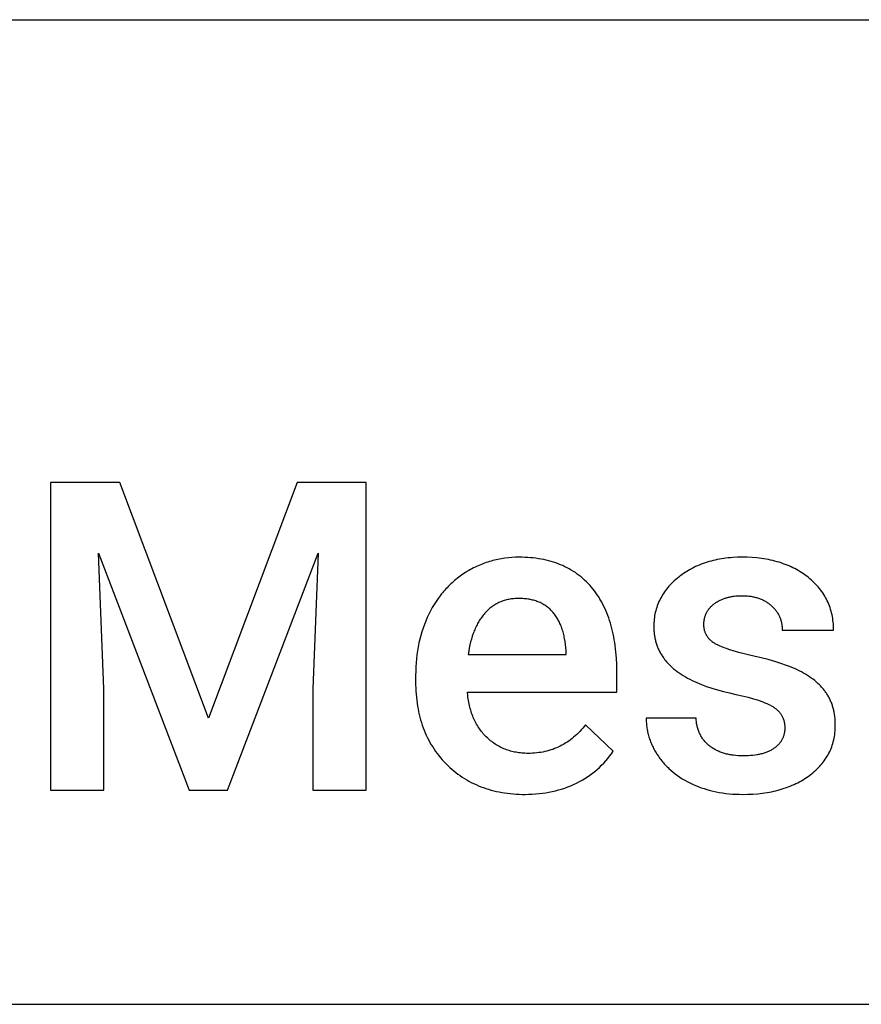
# Model space of a CAD drawing. Units: millimetres. Extents: x 0 to 11242, y 0 to 4000.
# Drawn here: x 1133 to 1817, y 2400 to 3200 of the extents above; entities that cross this region are included whole.
import ezdxf

# ---------------------------------------------------------------- set-up
doc = ezdxf.new("R2010")
doc.units = ezdxf.units.MM
doc.header["$MEASUREMENT"] = 0
doc.layers.add('- TAB', color=4, linetype='Continuous', true_color=0x00ffff)
doc.layers.add('- TITLES', color=7, linetype='Continuous', true_color=0x7fffbf)

msp = doc.modelspace()

# ---------------------------------------------------------------- linework, layer by layer
at = {"layer": '- TAB'}
for points in [[(0, 3200), (11242.43, 3200)], [(0, 2400), (11242.43, 2400)]]:
    msp.add_lwpolyline(points, dxfattribs=at)
at = {"layer": '- TITLES'}
for points in [[(1214.63, 2824.01), (1158.32, 2824.01)], [(1158.32, 2824.01), (1158.32, 2574.01)], [(1286.75, 2632.39), (1214.63, 2824.01)], [(1358.69, 2824.01), (1286.75, 2632.39)], [(1414.84, 2824.01), (1358.69, 2824.01)], [(1414.84, 2574.01), (1414.84, 2824.01)], [(1201.58, 2656.43), (1197.29, 2766.49)], [(1197.29, 2766.49), (1270.95, 2574.01)], [(1302.03, 2574.01), (1375.86, 2766.66)], [(1375.86, 2766.66), (1371.57, 2656.43)], [(1618.48, 2670.51), (1618.4, 2675.97), (1618.16, 2681.27), (1617.75, 2686.42), (1617.49, 2688.93), (1617.19, 2691.4), (1616.84, 2693.84), (1616.46, 2696.24), (1616.04, 2698.59), (1615.57, 2700.91), (1615.07, 2703.19), (1614.52, 2705.43), (1613.93, 2707.63), (1613.31, 2709.79), (1612.64, 2711.91), (1611.93, 2713.99), (1611.19, 2716.03), (1610.4, 2718.04), (1609.57, 2720), (1608.7, 2721.93), (1607.79, 2723.81), (1606.84, 2725.66), (1605.85, 2727.47), (1604.82, 2729.23), (1603.75, 2730.96), (1602.64, 2732.65), (1601.49, 2734.3), (1600.3, 2735.92), (1599.06, 2737.49), (1597.79, 2739.02), (1596.48, 2740.51), (1595.14, 2741.95), (1593.76, 2743.35), (1592.35, 2744.69), (1590.9, 2745.99), (1589.42, 2747.25), (1587.91, 2748.45), (1586.37, 2749.61), (1584.79, 2750.72), (1583.17, 2751.79), (1581.53, 2752.8), (1579.85, 2753.77), (1578.13, 2754.7), (1576.38, 2755.57), (1574.6, 2756.4), (1572.79, 2757.18), (1570.94, 2757.91), (1569.05, 2758.6), (1567.14, 2759.23), (1565.19, 2759.83), (1563.2, 2760.37), (1561.18, 2760.87), (1559.13, 2761.32), (1557.05, 2761.72), (1554.93, 2762.07), (1552.78, 2762.38), (1550.59, 2762.64), (1548.37, 2762.85), (1546.12, 2763.02), (1543.83, 2763.14), (1541.51, 2763.21), (1539.15, 2763.23), (1536.19, 2763.18), (1533.26, 2763.04), (1530.36, 2762.8), (1527.5, 2762.47), (1524.67, 2762.04), (1523.27, 2761.79), (1521.88, 2761.52), (1520.5, 2761.22), (1519.12, 2760.9), (1517.76, 2760.55), (1516.4, 2760.18), (1515.05, 2759.79), (1513.72, 2759.37), (1512.39, 2758.93), (1511.06, 2758.47), (1509.75, 2757.98), (1508.45, 2757.47), (1507.15, 2756.93), (1505.86, 2756.37), (1504.59, 2755.79), (1503.32, 2755.18), (1502.06, 2754.55), (1500.8, 2753.9), (1499.56, 2753.22), (1498.33, 2752.52), (1495.88, 2751.04), (1494.68, 2750.27), (1493.49, 2749.48), (1492.32, 2748.67), (1491.17, 2747.84), (1490.03, 2746.99), (1488.91, 2746.13), (1487.81, 2745.24), (1486.72, 2744.34), (1485.66, 2743.41), (1484.6, 2742.47), (1483.57, 2741.51), (1482.55, 2740.53), (1481.55, 2739.53), (1480.57, 2738.52), (1479.6, 2737.48), (1478.65, 2736.42), (1477.72, 2735.35), (1476.8, 2734.25), (1475.9, 2733.14), (1475.02, 2732.01), (1473.3, 2729.69), (1471.66, 2727.3), (1470.08, 2724.82), (1468.57, 2722.28), (1467.13, 2719.65), (1465.75, 2716.96), (1464.45, 2714.2), (1463.23, 2711.39), (1462.1, 2708.54), (1461.05, 2705.64), (1460.09, 2702.7), (1459.21, 2699.7), (1458.41, 2696.67), (1457.7, 2693.58), (1457.07, 2690.45), (1456.53, 2687.28), (1456.07, 2684.05), (1455.69, 2680.79), (1455.4, 2677.47), (1455.19, 2674.11), (1455.06, 2670.7), (1455.02, 2667.25)], [(1794.65, 2703.99), (1794.63, 2705.62), (1794.57, 2707.24), (1794.47, 2708.83), (1794.33, 2710.41), (1794.15, 2711.96), (1793.93, 2713.5), (1793.67, 2715.02), (1793.37, 2716.52), (1793.02, 2718), (1792.64, 2719.46), (1792.22, 2720.9), (1791.76, 2722.32), (1791.26, 2723.72), (1790.72, 2725.11), (1790.14, 2726.47), (1789.52, 2727.82), (1788.86, 2729.14), (1788.16, 2730.45), (1787.41, 2731.74), (1786.63, 2733.01), (1785.81, 2734.26), (1784.95, 2735.49), (1784.05, 2736.7), (1783.11, 2737.89), (1782.12, 2739.07), (1781.1, 2740.22), (1780.04, 2741.36), (1778.94, 2742.47), (1777.8, 2743.57), (1776.61, 2744.65), (1775.39, 2745.71), (1774.13, 2746.75), (1772.83, 2747.76), (1771.51, 2748.74), (1770.17, 2749.69), (1768.8, 2750.61), (1767.4, 2751.5), (1765.98, 2752.35), (1764.54, 2753.17), (1763.07, 2753.96), (1761.58, 2754.71), (1760.06, 2755.44), (1758.51, 2756.13), (1756.94, 2756.79), (1755.35, 2757.42), (1753.73, 2758.01), (1752.08, 2758.58), (1750.41, 2759.11), (1748.72, 2759.61), (1747, 2760.08), (1745.25, 2760.51), (1743.48, 2760.91), (1741.69, 2761.28), (1739.87, 2761.62), (1738.03, 2761.93), (1736.16, 2762.2), (1734.26, 2762.44), (1732.34, 2762.65), (1728.43, 2762.97), (1724.41, 2763.17), (1720.3, 2763.23), (1716.44, 2763.17), (1712.66, 2762.98), (1710.8, 2762.84), (1708.97, 2762.66), (1707.15, 2762.46), (1705.36, 2762.22), (1703.59, 2761.95), (1701.84, 2761.65), (1700.11, 2761.32), (1698.41, 2760.96), (1696.72, 2760.57), (1695.06, 2760.14), (1693.42, 2759.68), (1691.8, 2759.2), (1690.2, 2758.68), (1688.62, 2758.12), (1687.06, 2757.54), (1685.53, 2756.93), (1684.02, 2756.28), (1682.53, 2755.6), (1681.06, 2754.89), (1679.61, 2754.15), (1678.18, 2753.38), (1676.77, 2752.58), (1675.39, 2751.74), (1674.03, 2750.87), (1672.68, 2749.97), (1671.36, 2749.04), (1670.07, 2748.08), (1668.79, 2747.09), (1667.54, 2746.07), (1666.34, 2745.04), (1665.17, 2743.99), (1664.04, 2742.93), (1662.95, 2741.85), (1661.9, 2740.76), (1660.89, 2739.65), (1659.92, 2738.53), (1658.99, 2737.39), (1658.1, 2736.23), (1657.25, 2735.06), (1656.44, 2733.87), (1655.67, 2732.67), (1654.94, 2731.46), (1654.25, 2730.22), (1653.59, 2728.98), (1652.98, 2727.71), (1652.41, 2726.43), (1651.87, 2725.14), (1651.38, 2723.83), (1650.92, 2722.5), (1650.51, 2721.16), (1650.13, 2719.81), (1649.79, 2718.44), (1649.5, 2717.05), (1649.24, 2715.65), (1649.02, 2714.23), (1648.84, 2712.8), (1648.71, 2711.35), (1648.61, 2709.89), (1648.55, 2708.41), (1648.53, 2706.91), (1648.56, 2705.13), (1648.6, 2704.25), (1648.65, 2703.38), (1648.72, 2702.51), (1648.8, 2701.65), (1648.9, 2700.8), (1649.02, 2699.95), (1649.15, 2699.12), (1649.29, 2698.28), (1649.45, 2697.46), (1649.63, 2696.64), (1649.82, 2695.82), (1650.02, 2695.02), (1650.24, 2694.22), (1650.48, 2693.42), (1650.73, 2692.64), (1651, 2691.86), (1651.28, 2691.08), (1651.58, 2690.31), (1651.89, 2689.55), (1652.22, 2688.8), (1652.56, 2688.05), (1652.92, 2687.31), (1653.3, 2686.58), (1653.69, 2685.85), (1654.09, 2685.13), (1654.51, 2684.42), (1654.94, 2683.71), (1655.39, 2683.01), (1655.86, 2682.32), (1656.34, 2681.63), (1656.84, 2680.95), (1657.35, 2680.27), (1657.87, 2679.61), (1658.42, 2678.94), (1658.97, 2678.29), (1659.54, 2677.64), (1660.13, 2677), (1660.74, 2676.37), (1661.35, 2675.74), (1661.99, 2675.12), (1663.3, 2673.9), (1664.67, 2672.7), (1666.11, 2671.53), (1667.6, 2670.39), (1669.16, 2669.27), (1670.78, 2668.18), (1672.45, 2667.12), (1674.19, 2666.08), (1675.99, 2665.07), (1677.86, 2664.08), (1679.78, 2663.13), (1681.59, 2662.28), (1683.45, 2661.45), (1685.37, 2660.64), (1687.34, 2659.84), (1691.46, 2658.31), (1695.79, 2656.86), (1700.34, 2655.48), (1705.12, 2654.18), (1710.11, 2652.95), (1715.32, 2651.79), (1720.45, 2650.66), (1725.21, 2649.48), (1729.59, 2648.25), (1731.63, 2647.63), (1733.59, 2646.99), (1735.44, 2646.34), (1737.21, 2645.68), (1738.87, 2645.01), (1740.45, 2644.33), (1741.93, 2643.63), (1743.31, 2642.93), (1743.97, 2642.58), (1744.6, 2642.22), (1745.21, 2641.86), (1745.8, 2641.49), (1746.36, 2641.12), (1746.91, 2640.74), (1747.44, 2640.35), (1747.95, 2639.95), (1748.44, 2639.54), (1748.92, 2639.12), (1749.38, 2638.68), (1749.82, 2638.24), (1750.24, 2637.79), (1750.64, 2637.32), (1751.03, 2636.85), (1751.4, 2636.37), (1751.75, 2635.87), (1752.08, 2635.37), (1752.39, 2634.85), (1752.69, 2634.32), (1752.97, 2633.79), (1753.23, 2633.24), (1753.47, 2632.68), (1753.69, 2632.12), (1753.9, 2631.54), (1754.09, 2630.95), (1754.26, 2630.35), (1754.41, 2629.74), (1754.54, 2629.12), (1754.66, 2628.49), (1754.76, 2627.85), (1754.84, 2627.2), (1754.9, 2626.54), (1754.95, 2625.87), (1754.98, 2625.19), (1754.98, 2624.49)], [(1538.98, 2729.75), (1537.91, 2729.74), (1536.86, 2729.7), (1535.82, 2729.64), (1534.79, 2729.56), (1533.78, 2729.45), (1532.77, 2729.33), (1531.79, 2729.17), (1530.81, 2729), (1529.85, 2728.8), (1528.9, 2728.57), (1527.96, 2728.33), (1527.03, 2728.06), (1526.12, 2727.76), (1525.22, 2727.45), (1524.34, 2727.11), (1523.46, 2726.74), (1522.6, 2726.36), (1521.76, 2725.95), (1520.92, 2725.51), (1520.1, 2725.05), (1519.29, 2724.57), (1518.5, 2724.07), (1517.71, 2723.54), (1516.94, 2722.99), (1516.19, 2722.41), (1515.44, 2721.81), (1514.71, 2721.19), (1513.99, 2720.55), (1513.29, 2719.88), (1512.6, 2719.18), (1511.92, 2718.47), (1511.25, 2717.73), (1510.6, 2716.97), (1509.96, 2716.19), (1509.34, 2715.39), (1508.73, 2714.58), (1508.14, 2713.74), (1507.56, 2712.89), (1507, 2712.02), (1506.45, 2711.13), (1505.92, 2710.22), (1505.4, 2709.29), (1504.89, 2708.35), (1504.41, 2707.39), (1503.93, 2706.4), (1503.47, 2705.4), (1503.03, 2704.39), (1502.6, 2703.35), (1502.19, 2702.29), (1501.79, 2701.22), (1501.04, 2699.02), (1500.34, 2696.74), (1499.71, 2694.39), (1499.14, 2691.96), (1498.62, 2689.46), (1498.17, 2686.89), (1497.77, 2684.25)], [(1577.27, 2687.34), (1577.07, 2689.92), (1576.8, 2692.41), (1576.46, 2694.83), (1576.06, 2697.17), (1575.83, 2698.31), (1575.59, 2699.43), (1575.33, 2700.53), (1575.06, 2701.61), (1574.77, 2702.67), (1574.46, 2703.71), (1574.13, 2704.73), (1573.79, 2705.73), (1573.44, 2706.71), (1573.06, 2707.67), (1572.67, 2708.61), (1572.27, 2709.53), (1571.84, 2710.43), (1571.41, 2711.31), (1570.95, 2712.17), (1570.48, 2713.01), (1569.99, 2713.83), (1569.48, 2714.63), (1568.96, 2715.41), (1568.43, 2716.17), (1567.87, 2716.91), (1567.3, 2717.64), (1566.71, 2718.34), (1566.11, 2719.02), (1565.49, 2719.68), (1564.86, 2720.32), (1564.21, 2720.93), (1563.55, 2721.53), (1562.87, 2722.11), (1562.17, 2722.66), (1561.47, 2723.2), (1560.74, 2723.71), (1560.01, 2724.2), (1559.26, 2724.68), (1558.49, 2725.13), (1557.71, 2725.56), (1556.91, 2725.96), (1556.1, 2726.35), (1555.28, 2726.72), (1554.43, 2727.07), (1553.58, 2727.39), (1552.71, 2727.69), (1551.82, 2727.98), (1550.93, 2728.24), (1550.01, 2728.48), (1549.08, 2728.7), (1548.14, 2728.9), (1547.18, 2729.08), (1546.21, 2729.23), (1545.22, 2729.37), (1544.22, 2729.49), (1543.2, 2729.58), (1542.17, 2729.65), (1541.12, 2729.71), (1540.06, 2729.74), (1538.98, 2729.75)], [(1642.35, 2632.56), (1642.36, 2631.53), (1642.39, 2630.49), (1642.43, 2629.46), (1642.5, 2628.44), (1642.59, 2627.41), (1642.7, 2626.4), (1642.82, 2625.38), (1642.97, 2624.38), (1643.13, 2623.37), (1643.32, 2622.37), (1643.52, 2621.38), (1643.75, 2620.39), (1643.99, 2619.4), (1644.25, 2618.42), (1644.53, 2617.44), (1644.84, 2616.47), (1645.16, 2615.5), (1645.5, 2614.53), (1645.86, 2613.57), (1646.24, 2612.62), (1646.64, 2611.67), (1647.05, 2610.72), (1647.49, 2609.78), (1647.95, 2608.84), (1648.43, 2607.9), (1648.92, 2606.97), (1649.44, 2606.05), (1649.97, 2605.13), (1650.53, 2604.21), (1651.1, 2603.3), (1652.31, 2601.49), (1652.94, 2600.59), (1653.58, 2599.71), (1654.24, 2598.84), (1654.92, 2597.98), (1655.61, 2597.13), (1656.32, 2596.29), (1657.04, 2595.47), (1657.78, 2594.66), (1658.53, 2593.86), (1659.3, 2593.07), (1660.09, 2592.3), (1660.89, 2591.54), (1662.53, 2590.05), (1664.24, 2588.61), (1666.01, 2587.22), (1667.84, 2585.87), (1669.73, 2584.58), (1671.69, 2583.33), (1673.7, 2582.13), (1675.78, 2580.98), (1677.92, 2579.88), (1680.12, 2578.82), (1682.37, 2577.82), (1684.66, 2576.89), (1686.99, 2576.02), (1689.36, 2575.22), (1691.77, 2574.47), (1694.21, 2573.8), (1696.7, 2573.19), (1699.22, 2572.64), (1701.79, 2572.16), (1704.39, 2571.74), (1707.03, 2571.38), (1709.71, 2571.09), (1712.43, 2570.87), (1715.18, 2570.71), (1717.98, 2570.61), (1720.82, 2570.58), (1724.97, 2570.64), (1729.03, 2570.82), (1732.98, 2571.13), (1736.84, 2571.55), (1738.73, 2571.81), (1740.59, 2572.1), (1742.43, 2572.42), (1744.24, 2572.76), (1746.03, 2573.14), (1747.8, 2573.55), (1749.54, 2573.99), (1751.25, 2574.46), (1752.94, 2574.96), (1754.6, 2575.5), (1756.24, 2576.06), (1757.85, 2576.65), (1759.44, 2577.27), (1761, 2577.92), (1762.54, 2578.61), (1764.05, 2579.32), (1765.54, 2580.06), (1767, 2580.84), (1768.44, 2581.64), (1769.85, 2582.48), (1771.24, 2583.34), (1772.6, 2584.24), (1773.93, 2585.16), (1775.25, 2586.12), (1776.52, 2587.1), (1777.76, 2588.1), (1778.96, 2589.12), (1780.11, 2590.15), (1781.23, 2591.21), (1782.31, 2592.28), (1783.34, 2593.37), (1784.33, 2594.48), (1785.29, 2595.61), (1786.2, 2596.76), (1787.07, 2597.93), (1787.91, 2599.11), (1788.7, 2600.32), (1789.45, 2601.54), (1790.16, 2602.78), (1790.83, 2604.04), (1791.46, 2605.32), (1792.04, 2606.61), (1792.59, 2607.93), (1793.1, 2609.26), (1793.57, 2610.62), (1793.99, 2611.99), (1794.38, 2613.38), (1794.72, 2614.79), (1795.03, 2616.21), (1795.29, 2617.66), (1795.51, 2619.12), (1795.7, 2620.61), (1795.84, 2622.11), (1795.94, 2623.63), (1796, 2625.17), (1796.02, 2626.73), (1795.99, 2628.58), (1795.92, 2630.39), (1795.78, 2632.17), (1795.6, 2633.92), (1795.36, 2635.63), (1795.07, 2637.3), (1794.9, 2638.13), (1794.72, 2638.94), (1794.53, 2639.75), (1794.33, 2640.55), (1794.11, 2641.34), (1793.88, 2642.12), (1793.63, 2642.89), (1793.37, 2643.65), (1793.1, 2644.41), (1792.82, 2645.16), (1792.52, 2645.89), (1792.21, 2646.62), (1791.88, 2647.34), (1791.54, 2648.05), (1791.19, 2648.76), (1790.83, 2649.45), (1790.45, 2650.14), (1790.06, 2650.81), (1789.66, 2651.48), (1789.24, 2652.14), (1788.81, 2652.79), (1788.36, 2653.44), (1787.9, 2654.08), (1787.43, 2654.71), (1786.94, 2655.34), (1786.44, 2655.96), (1785.93, 2656.58), (1785.4, 2657.19), (1784.85, 2657.79), (1784.3, 2658.39), (1783.14, 2659.57), (1781.92, 2660.73), (1780.65, 2661.86), (1779.33, 2662.97), (1777.94, 2664.06), (1776.5, 2665.12), (1775.01, 2666.16), (1773.46, 2667.17), (1771.85, 2668.17), (1770.18, 2669.14), (1768.46, 2670.08), (1766.67, 2671.01), (1764.8, 2671.92), (1762.84, 2672.81), (1760.81, 2673.69), (1758.69, 2674.55), (1756.48, 2675.39), (1751.83, 2677.04), (1746.85, 2678.61), (1741.53, 2680.13), (1735.89, 2681.57), (1729.92, 2682.96), (1724.03, 2684.31), (1718.67, 2685.66), (1713.82, 2687), (1709.48, 2688.35), (1707.51, 2689.02), (1705.66, 2689.69), (1703.95, 2690.36), (1702.36, 2691.02), (1700.9, 2691.69), (1700.22, 2692.02), (1699.57, 2692.36), (1698.95, 2692.69), (1698.36, 2693.02), (1697.81, 2693.36), (1697.29, 2693.69), (1696.8, 2694.03), (1696.31, 2694.37), (1695.85, 2694.73), (1695.4, 2695.09), (1694.97, 2695.46), (1694.55, 2695.84), (1694.15, 2696.22), (1693.76, 2696.62), (1693.39, 2697.02), (1693.04, 2697.44), (1692.7, 2697.86), (1692.37, 2698.29), (1692.07, 2698.72), (1691.78, 2699.17), (1691.5, 2699.62), (1691.24, 2700.09), (1690.99, 2700.56), (1690.77, 2701.04), (1690.55, 2701.52), (1690.36, 2702.02), (1690.18, 2702.53), (1690.01, 2703.04), (1689.86, 2703.56), (1689.73, 2704.09), (1689.61, 2704.63), (1689.51, 2705.17), (1689.42, 2705.73), (1689.35, 2706.29), (1689.29, 2706.86), (1689.25, 2707.44), (1689.23, 2708.03), (1689.22, 2708.63), (1689.23, 2709.29), (1689.26, 2709.94), (1689.3, 2710.59), (1689.36, 2711.22), (1689.43, 2711.85), (1689.53, 2712.47), (1689.64, 2713.08), (1689.76, 2713.68), (1689.91, 2714.28), (1690.07, 2714.86), (1690.25, 2715.44), (1690.44, 2716.01), (1690.65, 2716.57), (1690.88, 2717.12), (1691.13, 2717.67), (1691.39, 2718.2), (1691.67, 2718.73), (1691.97, 2719.25), (1692.28, 2719.76), (1692.61, 2720.26), (1692.96, 2720.75), (1693.32, 2721.24), (1693.7, 2721.71), (1694.1, 2722.18), (1694.51, 2722.64), (1694.95, 2723.09), (1695.39, 2723.54), (1695.86, 2723.97), (1696.34, 2724.4), (1696.84, 2724.82), (1697.36, 2725.23), (1697.89, 2725.63), (1698.44, 2726.02), (1699, 2726.4), (1699.56, 2726.76), (1700.14, 2727.12), (1700.73, 2727.46), (1701.32, 2727.79), (1701.93, 2728.1), (1702.54, 2728.41), (1703.17, 2728.7), (1703.81, 2728.98), (1704.45, 2729.24), (1705.11, 2729.5), (1705.77, 2729.74), (1706.45, 2729.97), (1707.13, 2730.19), (1707.83, 2730.39), (1708.54, 2730.58), (1709.25, 2730.76), (1709.98, 2730.93), (1710.71, 2731.09), (1711.45, 2731.23), (1712.21, 2731.36), (1712.97, 2731.48), (1713.75, 2731.58), (1715.33, 2731.76), (1716.95, 2731.88), (1718.6, 2731.96), (1720.3, 2731.98), (1722.12, 2731.95), (1723.02, 2731.91), (1723.9, 2731.86), (1724.77, 2731.79), (1725.63, 2731.7), (1726.48, 2731.6), (1727.32, 2731.48), (1728.14, 2731.35), (1728.96, 2731.2), (1729.76, 2731.04), (1730.55, 2730.86), (1731.33, 2730.66), (1732.1, 2730.45), (1732.86, 2730.23), (1733.61, 2729.98), (1734.34, 2729.73), (1735.07, 2729.45), (1735.78, 2729.17), (1736.48, 2728.86), (1737.17, 2728.54), (1737.84, 2728.21), (1738.51, 2727.86), (1739.17, 2727.49), (1739.81, 2727.11), (1740.44, 2726.71), (1741.06, 2726.3), (1741.67, 2725.87), (1742.27, 2725.42), (1742.86, 2724.96), (1743.43, 2724.49), (1744, 2724), (1744.54, 2723.49), (1745.08, 2722.98), (1745.59, 2722.46), (1746.09, 2721.94), (1746.57, 2721.4), (1747.03, 2720.86), (1747.47, 2720.31), (1747.9, 2719.75), (1748.31, 2719.19), (1748.7, 2718.61), (1749.08, 2718.03), (1749.44, 2717.44), (1749.78, 2716.84), (1750.1, 2716.24), (1750.4, 2715.62), (1750.69, 2715), (1750.96, 2714.37), (1751.21, 2713.74), (1751.45, 2713.09), (1751.67, 2712.44), (1751.87, 2711.78), (1752.05, 2711.11), (1752.22, 2710.43), (1752.37, 2709.75), (1752.5, 2709.06), (1752.61, 2708.36), (1752.71, 2707.65), (1752.78, 2706.93), (1752.85, 2706.21), (1752.89, 2705.48), (1752.91, 2704.74), (1752.92, 2703.99)], [(1752.92, 2703.99), (1794.65, 2703.99)], [(1497.77, 2684.25), (1577.27, 2684.25)], [(1577.27, 2684.25), (1577.27, 2687.34)], [(1455.02, 2667.25), (1455.02, 2662.1)], [(1618.48, 2653.68), (1618.48, 2670.51)], [(1201.58, 2574.01), (1201.58, 2656.43)], [(1371.57, 2656.43), (1371.57, 2574.01)], [(1455.02, 2662.1), (1455.04, 2659.52), (1455.11, 2656.97), (1455.23, 2654.45), (1455.4, 2651.97), (1455.62, 2649.52), (1455.88, 2647.1), (1456.2, 2644.71), (1456.56, 2642.36), (1456.97, 2640.03), (1457.42, 2637.74), (1457.93, 2635.49), (1458.48, 2633.26), (1459.08, 2631.07), (1459.73, 2628.91), (1460.43, 2626.78), (1461.18, 2624.69), (1461.97, 2622.62), (1462.81, 2620.59), (1463.7, 2618.6), (1464.64, 2616.63), (1465.63, 2614.7), (1466.66, 2612.79), (1467.75, 2610.93), (1468.88, 2609.09), (1470.06, 2607.28), (1471.28, 2605.51), (1472.56, 2603.77), (1473.88, 2602.07), (1475.25, 2600.39), (1476.67, 2598.75), (1478.14, 2597.14), (1479.66, 2595.56), (1481.21, 2594.02), (1482.8, 2592.54), (1484.41, 2591.1), (1486.05, 2589.71), (1487.72, 2588.36), (1489.43, 2587.07), (1491.16, 2585.83), (1492.92, 2584.63), (1494.71, 2583.49), (1496.52, 2582.39), (1498.37, 2581.34), (1500.25, 2580.34), (1502.16, 2579.39), (1504.09, 2578.48), (1506.06, 2577.63), (1508.05, 2576.82), (1510.08, 2576.07), (1512.13, 2575.36), (1514.21, 2574.7), (1516.33, 2574.09), (1518.47, 2573.53), (1520.64, 2573.02), (1522.84, 2572.56), (1525.07, 2572.14), (1527.33, 2571.77), (1529.62, 2571.46), (1531.93, 2571.19), (1534.28, 2570.97), (1536.66, 2570.8), (1539.06, 2570.68), (1541.5, 2570.6), (1543.96, 2570.58)], [(1593.07, 2627.07), (1591.93, 2625.64), (1590.77, 2624.26), (1589.59, 2622.93), (1588.39, 2621.64), (1587.17, 2620.39), (1585.93, 2619.19), (1584.67, 2618.04), (1583.39, 2616.93), (1582.08, 2615.86), (1580.76, 2614.85), (1579.42, 2613.87), (1578.05, 2612.94), (1576.66, 2612.06), (1575.26, 2611.22), (1573.83, 2610.43), (1572.38, 2609.68), (1570.91, 2608.98), (1569.42, 2608.33), (1567.91, 2607.72), (1566.37, 2607.15), (1564.82, 2606.63), (1563.25, 2606.15), (1561.65, 2605.72), (1560.04, 2605.34), (1558.4, 2605), (1556.74, 2604.7), (1555.07, 2604.46), (1553.37, 2604.25), (1551.65, 2604.09), (1549.91, 2603.98), (1548.15, 2603.91), (1546.36, 2603.89), (1545.09, 2603.9), (1543.84, 2603.94), (1542.59, 2604.01), (1541.37, 2604.1), (1540.15, 2604.22), (1538.95, 2604.36), (1537.76, 2604.53), (1536.58, 2604.73), (1535.42, 2604.95), (1534.27, 2605.2), (1533.14, 2605.47), (1532.02, 2605.77), (1530.91, 2606.1), (1529.82, 2606.45), (1528.74, 2606.83), (1527.67, 2607.24), (1526.62, 2607.67), (1525.58, 2608.13), (1524.55, 2608.61), (1523.54, 2609.12), (1522.54, 2609.66), (1521.56, 2610.22), (1520.59, 2610.81), (1519.63, 2611.42), (1518.68, 2612.06), (1517.75, 2612.73), (1516.84, 2613.42), (1515.93, 2614.14), (1515.04, 2614.89), (1514.17, 2615.66), (1513.3, 2616.46), (1512.45, 2617.28), (1511.62, 2618.13), (1510.81, 2618.99), (1510.03, 2619.88), (1509.26, 2620.78), (1508.52, 2621.7), (1507.81, 2622.64), (1507.11, 2623.6), (1506.44, 2624.58), (1505.79, 2625.58), (1505.16, 2626.59), (1504.56, 2627.63), (1503.97, 2628.68), (1503.41, 2629.75), (1502.88, 2630.84), (1502.36, 2631.95), (1501.87, 2633.08), (1501.4, 2634.23), (1500.96, 2635.39), (1500.53, 2636.58), (1500.13, 2637.78), (1499.75, 2639), (1499.4, 2640.24), (1499.06, 2641.5), (1498.75, 2642.78), (1498.47, 2644.08), (1498.2, 2645.39), (1497.96, 2646.73), (1497.74, 2648.08), (1497.54, 2649.45), (1497.37, 2650.85), (1497.09, 2653.68)], [(1497.09, 2653.68), (1618.48, 2653.68)], [(1682.87, 2632.56), (1642.35, 2632.56)], [(1754.98, 2624.49), (1754.98, 2623.86), (1754.95, 2623.24), (1754.91, 2622.63), (1754.85, 2622.02), (1754.77, 2621.42), (1754.68, 2620.83), (1754.57, 2620.25), (1754.45, 2619.67), (1754.3, 2619.1), (1754.15, 2618.54), (1753.97, 2617.99), (1753.78, 2617.44), (1753.57, 2616.9), (1753.34, 2616.37), (1753.1, 2615.85), (1752.84, 2615.33), (1752.56, 2614.82), (1752.27, 2614.32), (1751.96, 2613.83), (1751.63, 2613.34), (1751.29, 2612.86), (1750.93, 2612.39), (1750.55, 2611.93), (1750.15, 2611.47), (1749.74, 2611.02), (1749.32, 2610.58), (1748.87, 2610.15), (1748.41, 2609.72), (1747.93, 2609.31), (1747.44, 2608.89), (1746.93, 2608.49), (1746.4, 2608.1), (1745.85, 2607.71), (1745.29, 2607.34), (1744.72, 2606.98), (1744.13, 2606.63), (1743.52, 2606.29), (1742.9, 2605.97), (1742.26, 2605.65), (1741.61, 2605.35), (1740.94, 2605.07), (1740.26, 2604.79), (1739.56, 2604.53), (1738.85, 2604.28), (1738.12, 2604.04), (1737.38, 2603.81), (1736.61, 2603.6), (1735.84, 2603.4), (1735.05, 2603.21), (1734.24, 2603.03), (1733.42, 2602.86), (1732.58, 2602.71), (1730.86, 2602.44), (1729.08, 2602.22), (1727.23, 2602.05), (1725.33, 2601.93), (1723.36, 2601.85), (1721.33, 2601.83), (1719.23, 2601.86), (1717.19, 2601.95), (1715.19, 2602.11), (1713.25, 2602.33), (1712.3, 2602.46), (1711.36, 2602.61), (1710.43, 2602.77), (1709.52, 2602.95), (1708.62, 2603.15), (1707.74, 2603.36), (1706.87, 2603.58), (1706.01, 2603.83), (1705.16, 2604.08), (1704.33, 2604.36), (1703.51, 2604.64), (1702.7, 2604.95), (1701.9, 2605.27), (1701.12, 2605.6), (1700.35, 2605.95), (1699.6, 2606.32), (1698.86, 2606.7), (1698.13, 2607.1), (1697.41, 2607.51), (1696.71, 2607.94), (1696.02, 2608.39), (1695.34, 2608.85), (1694.68, 2609.32), (1694.03, 2609.81), (1693.39, 2610.32), (1692.78, 2610.84), (1692.18, 2611.37), (1691.6, 2611.92), (1691.04, 2612.47), (1690.5, 2613.05), (1689.97, 2613.63), (1689.47, 2614.23), (1688.98, 2614.84), (1688.51, 2615.47), (1688.06, 2616.1), (1687.63, 2616.76), (1687.22, 2617.42), (1686.82, 2618.1), (1686.45, 2618.79), (1686.09, 2619.49), (1685.75, 2620.21), (1685.43, 2620.94), (1685.12, 2621.69), (1684.84, 2622.44), (1684.57, 2623.21), (1684.33, 2624), (1684.1, 2624.79), (1683.89, 2625.6), (1683.7, 2626.43), (1683.52, 2627.26), (1683.37, 2628.12), (1683.23, 2628.98), (1683.11, 2629.85), (1683.01, 2630.74), (1682.93, 2631.65), (1682.87, 2632.56)], [(1615.56, 2605.61), (1593.07, 2627.07)], [(1543.96, 2570.58), (1546.84, 2570.61), (1549.68, 2570.72), (1552.49, 2570.9), (1555.27, 2571.15), (1558, 2571.48), (1560.71, 2571.87), (1563.37, 2572.34), (1566, 2572.88), (1568.6, 2573.49), (1571.16, 2574.17), (1573.68, 2574.92), (1576.17, 2575.75), (1578.62, 2576.64), (1581.04, 2577.61), (1583.42, 2578.65), (1585.77, 2579.77), (1588.07, 2580.94), (1590.31, 2582.18), (1592.49, 2583.47), (1594.62, 2584.83), (1596.68, 2586.24), (1598.69, 2587.71), (1600.64, 2589.23), (1602.53, 2590.82), (1604.37, 2592.46), (1606.14, 2594.17), (1607.86, 2595.93), (1609.51, 2597.75), (1611.11, 2599.62), (1612.65, 2601.56), (1614.14, 2603.55), (1615.56, 2605.61)], [(1158.32, 2574.01), (1201.58, 2574.01)], [(1270.95, 2574.01), (1302.03, 2574.01)], [(1371.57, 2574.01), (1414.84, 2574.01)]]:
    msp.add_lwpolyline(points, dxfattribs=at)

doc.saveas('drawing.dxf')
